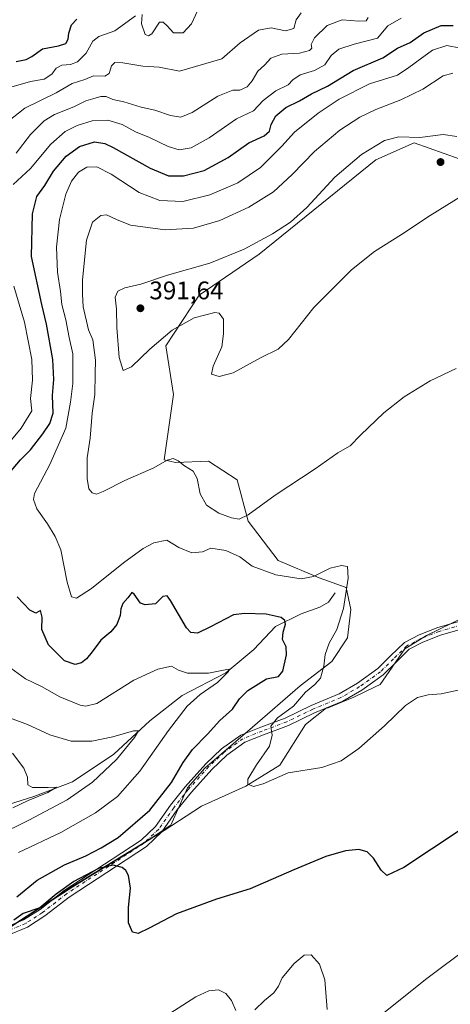
# Model space of a CAD drawing. Units: metres. Extents: x 618817 to 622324, y 4662343 to 4664722.
# Drawn here: x 620570 to 620739, y 4664044 to 4664431 of the extents above; entities that cross this region are included whole.
import ezdxf

# ---------------------------------------------------------------- set-up
doc = ezdxf.new("R2010")
doc.units = ezdxf.units.M
doc.header["$MEASUREMENT"] = 0
doc.linetypes.add('DGN Style 4', pattern=[2.638475, 1.318413, -0.659207, 0.001648, -0.659207])
for name, color, linetype, lineweight in [('Corriente natural lineal', 142, 'Continuous', 13), ('Cultivos herbáceos CxS', 92, 'Continuous', 0), ('Curva de nivel maestra', 30, 'Continuous', 30), ('Curva de nivel normal', 30, 'Continuous', 0), ('Espacio natural protegido', 121, 'Continuous', 13), ('Espacio natural protegido CxS', 121, 'Continuous', 0), ('Matorral CxS', 135, 'Continuous', 0), ('Municipio', 91, 'Continuous', 13), ('Municipio CxS', 4, 'Continuous', 0), ('Pista no pavimentada Cxs', 111, 'Continuous', 0), ('Pista no pavimentada eje', 91, 'DGN Style 4', 0), ('Punto de cota en terreno', 7, 'Continuous', 0), ('Rótulo de punto de cota en terreno', 7, 'Continuous', 0)]:
    doc.layers.add(name, color=color, linetype=linetype, lineweight=lineweight)
doc.styles.add('Style-Arial', font='txt')

# ---------------------------------------------------------------- blocks, each defined once
blk = doc.blocks.new('*U3')
at = {"layer": 'Cultivos herbáceos CxS', "color": 92, "linetype": 'Continuous', "lineweight": 0}
blk.add_polyline3d([(620564.6865, 4664073.4579, 375.1109), (620590.4863, 4664090.1175, 375.3521), (620621.5665, 4664109.1975, 375.754), (620623.2963, 4664110.3273, 375.8747), (620629.0799, 4664114.1091, 376.231), (620635.5691, 4664128.7941, 376.402), (620642.4061, 4664136.5449, 377.3047), (620661.1471, 4664152.7793, 378.5241), (620679.8883, 4664169.0145, 377.9511), (620692.2975, 4664178.5281, 380.1835), (620698.5091, 4664187.8451, 380.5288), (620699.7513, 4664199.0259, 380.1619), (620697.8879, 4664207.7217, 379.7476), (620687.3285, 4664211.4485, 380.0774), (620671.1789, 4664218.2809, 382.1024), (620659.3773, 4664233.8093, 385.0026), (620655.0297, 4664249.9589, 387.1112), (620643.8489, 4664257.4125, 386.1845), (620630.8049, 4664256.7913, 385.1355), (620626.3453, 4664257.8677, 385.4897), (620630.0397, 4664283.6059, 387.9863), (620627.0787, 4664302.7555, 389.9356), (620640.1227, 4664322.6321, 390.6667), (620663.7263, 4664338.7819, 390.3722), (620709.5575, 4664375.9335, 390.8301), (620724.6737, 4664382.5749, 389.9822), (620742.3205, 4664376.3187, 391.4674)], dxfattribs=at)
blk = doc.blocks.new('5PATER')
at = {"layer": 'Punto de cota en terreno', "linetype": 'Continuous', "lineweight": 0}
h = blk.add_hatch(color=51, dxfattribs=at)
edge = h.paths.add_edge_path()
edge.add_ellipse((0, 0), major_axis=(-0.11, -0.111), ratio=0.999422, start_angle=0, end_angle=360)

msp = doc.modelspace()

# ---------------------------------------------------------------- linework, layer by layer
at = {"layer": 'Corriente natural lineal', "color": 142, "linetype": 'Continuous', "lineweight": 13}
msp.add_polyline3d([(620693.5401, 4664205.5301, 379.2751), (620690.9701, 4664201.8601, 378.6008), (620687.5601, 4664199.9001, 378.098), (620680.2801, 4664197.3201, 376.5534), (620670.1201, 4664192.3201, 374.4937), (620661.6101, 4664183.3101, 372.6236), (620650.6201, 4664174.0901, 370.7066), (620633.4301, 4664165.2301, 368.2001), (620620.8301, 4664155.1601, 366.5099), (620606.6101, 4664142.0901, 363.9524), (620590.3801, 4664131.1601, 361.7435), (620575.1801, 4664125.3901, 360.2926), (620539.8101, 4664114.3601, 357.1502)], dxfattribs=at)
at = {"layer": 'Cultivos herbáceos CxS', "color": 92, "linetype": 'Continuous', "lineweight": 0}
msp.add_polyline3d([(620742.3205, 4664376.3187, 391.4674), (620724.6737, 4664382.5749, 389.9822), (620709.5575, 4664375.9335, 390.8301), (620663.7263, 4664338.7819, 390.3722), (620640.1227, 4664322.6321, 390.6667), (620627.0787, 4664302.7555, 389.9356), (620630.0397, 4664283.6059, 387.9863), (620626.3453, 4664257.8677, 385.4897), (620630.8049, 4664256.7913, 385.1355), (620643.8489, 4664257.4125, 386.1845), (620655.0297, 4664249.9589, 387.1112), (620659.3773, 4664233.8093, 385.0026), (620671.1789, 4664218.2809, 382.1024), (620687.3285, 4664211.4485, 380.0774), (620697.8879, 4664207.7217, 379.7476), (620699.7513, 4664199.0259, 380.1619), (620698.5091, 4664187.8451, 380.5288), (620692.2975, 4664178.5281, 380.1835), (620679.8883, 4664169.0145, 377.9511), (620661.1471, 4664152.7793, 378.5241), (620642.4061, 4664136.5449, 377.3047), (620635.5691, 4664128.7941, 376.402), (620629.0799, 4664114.1091, 376.231), (620623.2963, 4664110.3273, 375.8747), (620621.5665, 4664109.1975, 375.754), (620590.4863, 4664090.1175, 375.3521), (620564.6865, 4664073.4579, 375.1109)], dxfattribs=at)
at = {"layer": 'Curva de nivel maestra', "color": 30, "linetype": 'Continuous', "lineweight": 30, "flags": 128}
for points, elevation in [([(620568.3, 4664414.5301), (620572.2, 4664415.2901), (620574.4, 4664416.5501), (620578.62, 4664419.4901), (620584.93, 4664420.6601), (620587.71, 4664421.6001), (620588.73, 4664423.3901), (620589.01, 4664425.7201), (620590.05, 4664429.0401), (620592.13, 4664431.2001)], 350), ([(620555.48, 4664240.8901), (620569.95, 4664257.8301), (620573.95, 4664261.8501), (620578.72, 4664268.1601), (620581.5, 4664272.1701), (620582.8, 4664276.2501), (620582.47, 4664283.1601), (620583.08, 4664289.4201), (620582.62, 4664297.3501), (620580.16, 4664311.2401), (620578.34, 4664319.0001), (620574.27, 4664337.9001), (620574.72, 4664354.6101), (620576.4, 4664361.3901), (620579.52, 4664365.7201), (620582.94, 4664371.4501), (620587.85, 4664377.2901), (620593.09, 4664381.1201), (620599.03, 4664382.9201), (620603.14, 4664382.2701), (620606.43, 4664380.7301), (620620.9, 4664372.5601), (620628.08, 4664369.5901), (620634.06, 4664369.5201), (620642.11, 4664371.7401), (620651.58, 4664376.8101), (620659.73, 4664382.6001), (620665.73, 4664385.3201), (620667.77, 4664387.1601), (620668.45, 4664389.8201), (620670.27, 4664393.2401), (620674.26, 4664396.4201), (620679.61, 4664399.1001), (620684.27, 4664401.8401), (620690.61, 4664404.9101), (620700.61, 4664410.9701), (620712.27, 4664415.9401), (620718.15, 4664419.8401), (620723.11, 4664422.0201), (620728.48, 4664425.8601), (620735.22, 4664428.6601), (620739.98, 4664428.7301)], 375), ([(620568.54, 4664085.9301), (620576.57, 4664092.4901), (620587.28, 4664098.5601), (620595.62, 4664102.1401), (620601.72, 4664105.2501), (620608.38, 4664109.2601), (620620.72, 4664120.0901), (620629.31, 4664130.9601), (620633.86, 4664138.8501), (620637.52, 4664143.9101), (620643.41, 4664150.0101), (620648.26, 4664155.3001), (620653.28, 4664159.8601), (620655.95, 4664163.8101), (620659.22, 4664167.1401), (620666.68, 4664171.7801), (620671.37, 4664172.6001), (620673.06, 4664174.7001), (620674.47, 4664181.1101), (620674.29, 4664184.3101), (620672.94, 4664187.1701), (620673.15, 4664190.0701), (620674.09, 4664193.2301), (620673.76, 4664194.7301), (620672.35, 4664195.8601), (620666.47, 4664197.1801), (620657.91, 4664197.4801), (620653.69, 4664196.8501), (620644.62, 4664192.1801), (620639.52, 4664189.6701), (620636.85, 4664190.0001), (620635.18, 4664191.8401), (620628.95, 4664202.6001), (620627.58, 4664204.3501), (620625.95, 4664204.1701), (620622.95, 4664201.2901), (620618.9, 4664200.8601), (620617.05, 4664201.4501), (620614.67, 4664205.1001), (620613.75, 4664205.6701), (620612.09, 4664203.5301), (620610.12, 4664201.4001), (620609.35, 4664199.3201), (620609.16, 4664196.6201), (620607.87, 4664193.0401), (620605.5, 4664190.2601), (620601.5, 4664186.9501), (620598.15, 4664182.3101), (620595.88, 4664179.5401), (620593.9, 4664178.0401), (620591.47, 4664177.3801), (620587.27, 4664178.8701), (620581.02, 4664185.0801), (620578.35, 4664191.1001), (620578.52, 4664195.9701), (620577.82, 4664198.5601), (620576, 4664197.6201), (620573.63, 4664198.7001), (620568.7, 4664204.0401)], 375), ([(620742.27, 4664112.0101), (620720.61, 4664097.4701), (620713.94, 4664094.4201), (620711.69, 4664096.5001), (620708.69, 4664101.2101), (620706.21, 4664103.6701), (620702.92, 4664104.5401), (620697.65, 4664104.0501), (620689.97, 4664101.8001), (620677.32, 4664096.6401), (620660.17, 4664089.1701), (620646.95, 4664085.0401), (620631.25, 4664079.2501), (620620.56, 4664073.6501), (620616.19, 4664071.6201), (620613.96, 4664072.0301), (620612.39, 4664075.7801), (620612.46, 4664081.7501), (620613.22, 4664089.4001), (620612.44, 4664094.4101), (620611.39, 4664096.3101), (620609.88, 4664097.5401), (620606.32, 4664098.4801), (620600.62, 4664097.1501), (620590.95, 4664092.0301), (620583.95, 4664087.0501), (620577.62, 4664081.7201), (620570.95, 4664079.4101), (620567.28, 4664076.8601)], 375)]:
    msp.add_lwpolyline(points, dxfattribs=dict(at, elevation=elevation))
at = {"layer": 'Curva de nivel normal', "color": 30, "linetype": 'Continuous', "lineweight": 0, "flags": 128}
for points, elevation in [([(620617.79, 4664433.0801), (620617.47, 4664429.3101), (620618.92, 4664425.2401), (620620.29, 4664424.6101), (620621.54, 4664425.3901), (620624.62, 4664429.9801), (620626.01, 4664429.9701), (620627.64, 4664428.5501), (620630.08, 4664425.8401), (620633.82, 4664425.8701), (620637.19, 4664429.3401), (620639.49, 4664434.5201)], 355), ([(620680.3, 4664433.7201), (620678.34, 4664430.9701), (620677.38, 4664427.4901), (620674.1, 4664426.6101), (620668.48, 4664427.8601), (620663.49, 4664426.8501), (620656.28, 4664421.9401), (620649.1, 4664415.6101), (620632.43, 4664410.7501), (620624.41, 4664412.2901), (620617.97, 4664412.6901), (620610.21, 4664413.9801), (620606.97, 4664414.1301), (620605.68, 4664412.8701), (620604.82, 4664409.9001), (620603.1, 4664408.7701), (620598.62, 4664408.8901), (620595.28, 4664407.5001), (620590.28, 4664405.8501), (620583.95, 4664402.1701), (620571.62, 4664396.1501), (620564.89, 4664390.7801)], 360), ([(620565.62, 4664404.3201), (620569.78, 4664405.4601), (620573.93, 4664406.7001), (620579.21, 4664407.6401), (620582.28, 4664409.5401), (620584.02, 4664411.9901), (620586.23, 4664413.1201), (620589.6, 4664413.3201), (620592.3, 4664414.4201), (620595.8, 4664417.8201), (620598.4, 4664422.5401), (620600.79, 4664424.3401), (620606.97, 4664426.6401), (620615.14, 4664432.5101)], 355), ([(620567.02, 4664366.1801), (620573.85, 4664372.4201), (620581.84, 4664382.0601), (620587.5, 4664387.0501), (620592.27, 4664389.4101), (620598.15, 4664391.2501), (620604.22, 4664391.4201), (620609.88, 4664389.7201), (620615.12, 4664386.9501), (620620.66, 4664384.6201), (620628, 4664381.0701), (620632.36, 4664379.8001), (620636.98, 4664380.5901), (620644.07, 4664384.5401), (620654.78, 4664391.9801), (620661.46, 4664395.1601), (620665.35, 4664399.2401), (620670.29, 4664403.0401), (620675.09, 4664405.3201), (620676.92, 4664407.3701), (620679.88, 4664409.3301), (620685.48, 4664411.0601), (620689.59, 4664413.2801), (620691.97, 4664416.9601), (620695.02, 4664419.4001), (620701.08, 4664421.3401), (620710.28, 4664423.7401), (620714.27, 4664428.5601), (620719.48, 4664431.5601)], 370), ([(620568.25, 4664378.5101), (620573.95, 4664385.7901), (620579.3, 4664391.2801), (620583.34, 4664393.7201), (620590.96, 4664396.6601), (620595.65, 4664399.1101), (620598.4, 4664399.8101), (620601.58, 4664400.7701), (620603.68, 4664400.7401), (620606.22, 4664399.6601), (620610.62, 4664398.7101), (620617.35, 4664396.6101), (620622.79, 4664395.3601), (620628.85, 4664393.2901), (620632.9, 4664392.6701), (620637.38, 4664394.4901), (620647.44, 4664400.9201), (620653.42, 4664403.2501), (620656.17, 4664403.2401), (620658.98, 4664404.6501), (620661.01, 4664406.9201), (620663.26, 4664410.7901), (620665.82, 4664413.1401), (620668.28, 4664415.8601), (620672.62, 4664417.4401), (620679.61, 4664417.8501), (620683.47, 4664418.9101), (620684.39, 4664419.8401), (620684.22, 4664421.2901), (620685.48, 4664423.9101), (620690.42, 4664428.7601), (620696.36, 4664430.9701), (620702.94, 4664430.3601), (620705.72, 4664430.5001), (620706.61, 4664431.8901)], 365), ([(620743.16, 4664167.5401), (620735.27, 4664165.8001), (620730.1, 4664165.4701), (620725.94, 4664164.4001), (620721.2, 4664161.1901), (620712.97, 4664153.2201), (620702.86, 4664144.3501), (620695.94, 4664139.4201), (620688.32, 4664136.8901), (620675.13, 4664134.7801), (620665.32, 4664130.3801), (620661.55, 4664129.3201), (620659.35, 4664130.3401), (620659.32, 4664132.2301), (620662.68, 4664137.8701), (620667.76, 4664145.2901), (620668.91, 4664149.5401), (620668.28, 4664153.1701), (620670.89, 4664156.3401), (620677.28, 4664160.9401), (620681.94, 4664166.5401), (620685.61, 4664169.4401), (620687.86, 4664172.0001), (620689.18, 4664176.7301), (620689.66, 4664181.3201), (620691.22, 4664185.7301), (620694.31, 4664191.1401), (620696.85, 4664199.3601), (620698.68, 4664211.3601), (620698.49, 4664215.9501), (620696.09, 4664216.2501), (620691.64, 4664215.3201), (620685.05, 4664212.0401), (620680.3, 4664211.1001), (620670.28, 4664212.6701), (620661.04, 4664216.1101), (620656.12, 4664219.6901), (620650.7, 4664222.2001), (620644.78, 4664223.1201), (620641.52, 4664221.6501), (620637.24, 4664221.3001), (620632.16, 4664223.4101), (620627.51, 4664226.2201), (620622.38, 4664225.2801), (620618.12, 4664222.9401), (620610.41, 4664217.3101), (620597.87, 4664207.2201), (620591.99, 4664203.4401), (620590.01, 4664204.0301), (620588.31, 4664209.7001), (620585.83, 4664222.5101), (620583.59, 4664227.7001), (620580.6, 4664232.6501), (620576.43, 4664238.6501), (620575.01, 4664242.3001), (620575.43, 4664244.6601), (620581.47, 4664256.0601), (620587.72, 4664270.3901), (620589.64, 4664280.5101), (620590.52, 4664287.8801), (620590.49, 4664299.5101), (620589.11, 4664306.0401), (620587.73, 4664313.0001), (620586.24, 4664319.0201), (620585.68, 4664324.0701), (620584.5, 4664331.7301), (620584.13, 4664341.5601), (620585.28, 4664352.4401), (620587.75, 4664362.3801), (620589.95, 4664367.4301), (620592.8, 4664371.0601), (620596.03, 4664373.0501), (620599.94, 4664373.0801), (620605.62, 4664370.2801), (620616.65, 4664363.0401), (620624.67, 4664359.8401), (620633.69, 4664359.4601), (620644.4, 4664362.0801), (620655.34, 4664366.8401), (620664.28, 4664372.8901), (620672.61, 4664381.3101), (620677.61, 4664386.8101), (620686.94, 4664394.2701), (620695.14, 4664399.7001), (620707.05, 4664405.7401), (620718.14, 4664409.1801), (620722.49, 4664412.1601), (620727.06, 4664415.5101), (620731.86, 4664419.0601), (620737.53, 4664420.9101), (620742.91, 4664419.7801)], 380), ([(620739.78, 4664409.9201), (620736.1, 4664408.8601), (620727.99, 4664403.7101), (620719.35, 4664399.4601), (620709.59, 4664395.6801), (620703.35, 4664392.6001), (620695.49, 4664387.5101), (620685.54, 4664379.1901), (620676.75, 4664370.0501), (620669.35, 4664363.3501), (620659.62, 4664357.2901), (620648.28, 4664351.9701), (620637.95, 4664348.9401), (620626.76, 4664348.3601), (620613.18, 4664350.2101), (620607.62, 4664352.4401), (620603.72, 4664354.1801), (620601.48, 4664354.0101), (620598.26, 4664351.3501), (620595.84, 4664344.3401), (620594.27, 4664328.7001), (620594.28, 4664323.0601), (620594.59, 4664318.0601), (620596.72, 4664309.0601), (620598.41, 4664305.0601), (620599.48, 4664297.1301), (620599.28, 4664291.7201), (620599.15, 4664283.5901), (620598.07, 4664276.2401), (620597.33, 4664266.3601), (620596.16, 4664258.6701), (620596.12, 4664250.5601), (620596.87, 4664246.5301), (620598.1, 4664244.8901), (620599.83, 4664244.4101), (620602.49, 4664245.4101), (620610.94, 4664249.6801), (620622.31, 4664254.7501), (620627.62, 4664257.7801), (620629.95, 4664258.3501), (620631.96, 4664257.5201), (620634.41, 4664255.5101), (620637.82, 4664253.4001), (620639.36, 4664250.4701), (620640.6, 4664244.4701), (620643.08, 4664240.0801), (620647.94, 4664236.9601), (620652.84, 4664235.0001), (620655.84, 4664234.5201), (620659.39, 4664236.2201), (620670.01, 4664243.9701), (620685.72, 4664254.3901), (620694.64, 4664260.6901), (620699.46, 4664263.3701), (620703.56, 4664267.5201), (620712.74, 4664276.3301), (620720.71, 4664282.6601), (620730.89, 4664288.9701), (620741.14, 4664293.7801)], 385), ([(620736, 4664385.7901), (620726.82, 4664384.6001), (620718.65, 4664384.9301), (620712.92, 4664383.5301), (620703.94, 4664378.0201), (620693.46, 4664369.0601), (620682.41, 4664357.1801), (620676.04, 4664351.3601), (620669.01, 4664346.8001), (620657.9, 4664340.8001), (620644.41, 4664335.2401), (620627.72, 4664330.5601), (620617.3, 4664326.9201), (620610.96, 4664325.5501), (620608.14, 4664324.2101), (620607.2, 4664321.8001), (620607.65, 4664317.2001), (620607.78, 4664309.8701), (620608.79, 4664298.1101), (620610.25, 4664293.0701), (620613.64, 4664294.5201), (620620.76, 4664301.3901), (620629.6, 4664308.8201), (620638.16, 4664313.6801), (620646.32, 4664315.8601), (620648.06, 4664315.5201), (620649.75, 4664313.1901), (620649.75, 4664307.4901), (620649.13, 4664302.3101), (620645.66, 4664294.7201), (620645.04, 4664291.5701), (620648.02, 4664290.6701), (620653.54, 4664292.1101), (620664.32, 4664298.0501), (620671.21, 4664301.4601), (620675.28, 4664305.2401), (620685.27, 4664317.7601), (620699.96, 4664332.6101), (620709.01, 4664339.8001), (620719.62, 4664346.4501), (620730.94, 4664354.0201), (620744.06, 4664362.0901)], 390), ([(620741.43, 4664385.1101), (620736, 4664385.7901)], 390), ([(620559.76, 4664257.9001), (620570.17, 4664270.3601), (620574.4, 4664277.1901), (620573.93, 4664282.0601), (620574.62, 4664289.2201), (620574.42, 4664297.3701), (620571.56, 4664312.0401), (620567.29, 4664326.2401)], 370), ([(620569.14, 4664103.4001), (620585.86, 4664111.3301), (620599.41, 4664118.9801), (620608.03, 4664125.4201), (620616.82, 4664135.3601), (620628.1, 4664151.4601), (620635.46, 4664160.9301), (620640.52, 4664165.5801), (620647.32, 4664170.2501), (620651.64, 4664174.6201), (620652, 4664175.5901), (620651.08, 4664175.4601), (620643.87, 4664173.9901), (620635.57, 4664173.9301), (620632.02, 4664175.1601), (620629.28, 4664176.7801), (620623.89, 4664175.5001), (620614.48, 4664171.2701), (620599.95, 4664162.0301), (620595.59, 4664161.0301), (620593.38, 4664161.3501), (620585.44, 4664164.6901), (620578.16, 4664168.6601), (620571.86, 4664171.7801), (620566.22, 4664175.9701)], 370), ([(620560.66, 4664110.0201), (620573.28, 4664116.0801), (620588.28, 4664124.0801), (620598.28, 4664131.0501), (620607.62, 4664139.9601), (620614.71, 4664148.6201), (620616.32, 4664151.2901), (620614.38, 4664151.3301), (620606.28, 4664148.8801), (620597.95, 4664147.1801), (620589.93, 4664147.2201), (620581.52, 4664149.7001), (620572.74, 4664153.8201), (620566.03, 4664156.3101)], 365), ([(620566.8, 4664142.4601), (620571.25, 4664136.5401), (620572.76, 4664133.0901), (620572.9, 4664129.9801), (620574.73, 4664128.9401), (620580.86, 4664128.9401), (620584.04, 4664129.1101), (620580.72, 4664127.0201), (620572.95, 4664123.9001), (620566.95, 4664120.9801)], 360), ([(620796.16, 4664030.4001), (620796.38, 4664052.7301), (620799.32, 4664068.7801), (620799.86, 4664074.9601), (620798.22, 4664083.0201), (620795.85, 4664088.8101), (620792.32, 4664090.5701), (620789.4, 4664091.5501), (620784.75, 4664090.3401), (620778.21, 4664087.8201), (620766.89, 4664080.7001), (620757.61, 4664073.9601), (620746.8, 4664066.7401), (620729.07, 4664053.4201), (620705.99, 4664034.9501)], 370), ([(620690.49, 4664041.6201), (620689.58, 4664053.4001), (620687.5, 4664059.4801), (620684.2, 4664063.2001), (620681.39, 4664063.0201), (620677.53, 4664059.7301), (620672.76, 4664054.1601), (620671.28, 4664050.8801), (620669.51, 4664048.1601), (620665.82, 4664045.1601), (620662.08, 4664041.5901)], 370), ([(620654.56, 4664041.3101), (620652.85, 4664045.1901), (620650.6, 4664047.9501), (620647.74, 4664049.4001), (620644.01, 4664049.0601), (620638.85, 4664046.6001), (620628.68, 4664040.1201)], 370)]:
    msp.add_lwpolyline(points, dxfattribs=dict(at, elevation=elevation))
at = {"layer": 'Espacio natural protegido', "color": 121, "linetype": 'Continuous', "lineweight": 13, "flags": 128}
msp.add_lwpolyline([(620564.738, 4664073.283), (620590.536, 4664089.943), (620621.617, 4664109.023), (620623.348, 4664110.155), (620641.024, 4664121.711), (620647.702, 4664124.693), (620658.514, 4664129.519), (620671.798, 4664137.731), (620681.964, 4664153.752), (620690.199, 4664160.312), (620690.835, 4664160.329), (620692.635, 4664161.078), (620700.91, 4664164.519), (620709.338, 4664168.527), (620711.347, 4664169.482), (620720.923, 4664183.581), (620726.772, 4664187.129), (620729.448, 4664188.751), (620790.793, 4664218.625)], dxfattribs=at)
at = {"layer": 'Espacio natural protegido CxS', "color": 121, "linetype": 'Continuous', "lineweight": 0, "flags": 128}
msp.add_lwpolyline([(620790.793, 4664218.625), (620729.448, 4664188.751), (620726.772, 4664187.129), (620720.923, 4664183.581), (620711.347, 4664169.482), (620709.338, 4664168.527), (620700.91, 4664164.519), (620692.635, 4664161.078), (620690.835, 4664160.329), (620690.199, 4664160.312), (620681.964, 4664153.752), (620671.798, 4664137.731), (620658.514, 4664129.519), (620647.702, 4664124.693), (620641.024, 4664121.711), (620623.348, 4664110.155), (620621.617, 4664109.023), (620590.536, 4664089.943), (620564.738, 4664073.283)], dxfattribs=at)
at = {"layer": 'Matorral CxS', "color": 135, "linetype": 'Continuous', "lineweight": 0}
msp.add_polyline3d([(620742.3205, 4664376.3187, 391.4674), (620724.6737, 4664382.5749, 389.9822), (620709.5575, 4664375.9335, 390.8301), (620663.7263, 4664338.7819, 390.3722), (620640.1227, 4664322.6321, 390.6667), (620627.0787, 4664302.7555, 389.9356), (620630.0397, 4664283.6059, 387.9863), (620626.3453, 4664257.8677, 385.4897), (620630.8049, 4664256.7913, 385.1355), (620643.8489, 4664257.4125, 386.1845), (620655.0297, 4664249.9589, 387.1112), (620659.3773, 4664233.8093, 385.0026), (620671.1789, 4664218.2809, 382.1024), (620687.3285, 4664211.4485, 380.0774), (620697.8879, 4664207.7217, 379.7476), (620699.7513, 4664199.0259, 380.1619), (620698.5091, 4664187.8451, 380.5288), (620692.2975, 4664178.5281, 380.1835), (620679.8883, 4664169.0145, 377.9511), (620661.1471, 4664152.7793, 378.5241), (620642.4061, 4664136.5449, 377.3047), (620635.5691, 4664128.7941, 376.402), (620629.0799, 4664114.1091, 376.231), (620623.2963, 4664110.3273, 375.8747), (620621.5665, 4664109.1975, 375.754), (620590.4863, 4664090.1175, 375.3521), (620564.6865, 4664073.4579, 375.1109)], dxfattribs=at)
msp.add_polyline3d([(620742.3205, 4664376.3187, 391.4674), (620724.6737, 4664382.5749, 389.9822), (620709.5575, 4664375.9335, 390.8301), (620663.7263, 4664338.7819, 390.3722), (620640.1227, 4664322.6321, 390.6667), (620627.0787, 4664302.7555, 389.9356), (620630.0397, 4664283.6059, 387.9863), (620626.3453, 4664257.8677, 385.4897), (620630.8049, 4664256.7913, 385.1355), (620643.8489, 4664257.4125, 386.1845), (620655.0297, 4664249.9589, 387.1112), (620659.3773, 4664233.8093, 385.0026), (620671.1789, 4664218.2809, 382.1024), (620687.3285, 4664211.4485, 380.0774), (620697.8879, 4664207.7217, 379.7476), (620699.7513, 4664199.0259, 380.1619), (620698.5091, 4664187.8451, 380.5288), (620692.2975, 4664178.5281, 380.1835), (620679.8883, 4664169.0145, 377.9511), (620661.1471, 4664152.7793, 378.5241), (620642.4061, 4664136.5449, 377.3047), (620635.5691, 4664128.7941, 376.402), (620629.0799, 4664114.1091, 376.231), (620623.2963, 4664110.3273, 375.8747), (620621.5665, 4664109.1975, 375.754), (620590.4863, 4664090.1175, 375.3521), (620564.6865, 4664073.4579, 375.1109)], dxfattribs=at)
at = {"layer": 'Municipio', "color": 91, "linetype": 'Continuous', "lineweight": 13, "flags": 128}
msp.add_lwpolyline([(620564.738, 4664073.283), (620590.536, 4664089.943), (620621.617, 4664109.023), (620623.348, 4664110.155), (620641.024, 4664121.711), (620647.702, 4664124.693), (620658.514, 4664129.519), (620671.798, 4664137.731), (620681.964, 4664153.752), (620690.199, 4664160.312), (620690.835, 4664160.329), (620692.635, 4664161.078), (620700.91, 4664164.519), (620709.338, 4664168.527), (620711.347, 4664169.482), (620720.923, 4664183.581), (620726.772, 4664187.129), (620729.448, 4664188.751), (620790.793, 4664218.625)], dxfattribs=at)
msp.add_lwpolyline([(620564.738, 4664073.283), (620590.536, 4664089.943), (620621.617, 4664109.023), (620623.348, 4664110.155), (620641.024, 4664121.711), (620647.702, 4664124.693), (620658.514, 4664129.519), (620671.798, 4664137.731), (620681.964, 4664153.752), (620690.199, 4664160.312), (620690.835, 4664160.329), (620692.635, 4664161.078), (620700.91, 4664164.519), (620709.338, 4664168.527), (620711.347, 4664169.482), (620720.923, 4664183.581), (620726.772, 4664187.129), (620729.448, 4664188.751), (620790.793, 4664218.625)], dxfattribs=at)
at = {"layer": 'Municipio CxS', "color": 4, "linetype": 'Continuous', "lineweight": 0, "flags": 128}
for points in [[(620790.793, 4664218.625), (620729.448, 4664188.751), (620726.772, 4664187.129), (620720.923, 4664183.581), (620711.347, 4664169.482), (620709.338, 4664168.527), (620700.91, 4664164.519), (620692.635, 4664161.078), (620690.835, 4664160.329), (620690.199, 4664160.312), (620681.964, 4664153.752), (620671.798, 4664137.731), (620658.514, 4664129.519), (620647.702, 4664124.693), (620641.024, 4664121.711), (620623.348, 4664110.155), (620621.617, 4664109.023), (620590.536, 4664089.943), (620564.738, 4664073.283)], [(620564.738, 4664073.283), (620590.536, 4664089.943), (620621.617, 4664109.023), (620623.348, 4664110.155), (620641.024, 4664121.711), (620647.702, 4664124.693), (620658.514, 4664129.519), (620671.798, 4664137.731), (620681.964, 4664153.752), (620690.199, 4664160.312), (620690.835, 4664160.329), (620692.635, 4664161.078), (620700.91, 4664164.519), (620709.338, 4664168.527), (620711.347, 4664169.482), (620720.923, 4664183.581), (620726.772, 4664187.129), (620729.448, 4664188.751), (620790.793, 4664218.625)]]:
    msp.add_lwpolyline(points, dxfattribs=at)
at = {"layer": 'Pista no pavimentada Cxs', "color": 111, "linetype": 'Continuous', "lineweight": 0}
for points in [[(620563.4209, 4664073.6469, 375.0841), (620571.1529, 4664076.8943, 375.0153), (620577.6405, 4664081.0649, 375.3177), (620587.1611, 4664088.5227, 375.1417), (620605.9493, 4664100.7827, 375.2475), (620617.4177, 4664108.3237, 375.6399), (620623.0703, 4664113.6705, 375.9538), (620628.8803, 4664121.9931, 376.2653), (620634.6555, 4664129.2121, 376.6345), (620642.8253, 4664138.3429, 377.631), (620648.9849, 4664144.1783, 378.0075), (620656.5363, 4664149.5957, 378.69), (620664.3519, 4664152.6895, 379.5313), (620673.9801, 4664156.3197, 380.2788), (620684.1169, 4664161.2297, 381.3422), (620695.1703, 4664165.8089, 381.5995), (620702.3171, 4664170.0037, 381.4474), (620710.4057, 4664175.7593, 381.6025), (620715.3997, 4664180.7533, 381.8975), (620720.8181, 4664186.0073, 382.1238), (620726.6531, 4664189.0083, 382.0001), (620733.9395, 4664191.9227, 382.0363), (620742.7159, 4664194.4759, 382.1966)], [(620563.4209, 4664073.6469, 375.0841), (620571.1529, 4664076.8943, 375.0153), (620577.6405, 4664081.0649, 375.3177), (620587.1611, 4664088.5227, 375.1417), (620605.9493, 4664100.7827, 375.2475), (620617.4177, 4664108.3237, 375.6399), (620623.0703, 4664113.6705, 375.9538), (620628.8803, 4664121.9931, 376.2653), (620634.6555, 4664129.2121, 376.6345), (620642.8253, 4664138.3429, 377.631), (620648.9849, 4664144.1783, 378.0075), (620656.5363, 4664149.5957, 378.69), (620664.3519, 4664152.6895, 379.5313), (620673.9801, 4664156.3197, 380.2788), (620684.1169, 4664161.2297, 381.3422), (620695.1703, 4664165.8089, 381.5995), (620702.3171, 4664170.0037, 381.4474), (620710.4057, 4664175.7593, 381.6025), (620715.3997, 4664180.7533, 381.8975), (620720.8181, 4664186.0073, 382.1238), (620726.6531, 4664189.0083, 382.0001), (620733.9395, 4664191.9227, 382.0363), (620742.7159, 4664194.4759, 382.1966)], [(620743.6691, 4664191.4205, 382.0449), (620734.9831, 4664188.8937, 381.814), (620727.9821, 4664186.0933, 381.7242), (620722.7045, 4664183.3791, 381.8404), (620717.6451, 4664178.4731, 381.8433), (620712.4791, 4664173.3073, 381.7423), (620704.0579, 4664167.3151, 381.6883), (620696.5995, 4664162.9373, 381.8233), (620685.4279, 4664158.3091, 381.5963), (620675.2447, 4664153.3765, 380.7617), (620665.5053, 4664149.7045, 379.6725), (620658.0809, 4664146.7655, 379.0994), (620651.0273, 4664141.7053, 378.4485), (620645.1219, 4664136.1107, 377.857), (620637.0991, 4664127.1441, 377.0573), (620631.4443, 4664120.0757, 376.5178), (620625.5069, 4664111.5705, 376.1147), (620619.4117, 4664105.8051, 375.703), (620607.7027, 4664098.1059, 375.071), (620589.0257, 4664085.9183, 374.6629), (620579.4963, 4664078.4537, 374.7761), (620572.6489, 4664074.0519, 374.784), (620564.5059, 4664070.6317, 374.9335)], [(620743.6691, 4664191.4205, 382.0449), (620734.9831, 4664188.8937, 381.814), (620727.9821, 4664186.0933, 381.7242), (620722.7045, 4664183.3791, 381.8404), (620717.6451, 4664178.4731, 381.8433), (620712.4791, 4664173.3073, 381.7423), (620704.0579, 4664167.3151, 381.6883), (620696.5995, 4664162.9373, 381.8233), (620685.4279, 4664158.3091, 381.5963), (620675.2447, 4664153.3765, 380.7617), (620665.5053, 4664149.7045, 379.6725), (620658.0809, 4664146.7655, 379.0994), (620651.0273, 4664141.7053, 378.4485), (620645.1219, 4664136.1107, 377.857), (620637.0991, 4664127.1441, 377.0573), (620631.4443, 4664120.0757, 376.5178), (620625.5069, 4664111.5705, 376.1147), (620619.4117, 4664105.8051, 375.703), (620607.7027, 4664098.1059, 375.071), (620589.0257, 4664085.9183, 374.6629), (620579.4963, 4664078.4537, 374.7761), (620572.6489, 4664074.0519, 374.784), (620564.5059, 4664070.6317, 374.9335)]]:
    msp.add_polyline3d(points, dxfattribs=at)
at = {"layer": 'Pista no pavimentada eje', "color": 91, "linetype": 'DGN Style 4', "lineweight": 0}
msp.add_polyline3d([(620743.1925, 4664192.9483, 382.1104), (620734.4613, 4664190.4083, 381.9235), (620727.3175, 4664187.5507, 381.8743), (620721.7613, 4664184.6933, 381.9915), (620716.5225, 4664179.6133, 381.8973), (620711.4425, 4664174.5333, 381.6856), (620703.1875, 4664168.6595, 381.5829), (620695.8849, 4664164.3731, 381.711), (620684.7725, 4664159.7695, 381.4742), (620674.6123, 4664154.8481, 380.5224), (620664.9287, 4664151.1969, 379.6188), (620657.3087, 4664148.1807, 379.0003), (620650.0061, 4664142.9419, 378.3388), (620643.9735, 4664137.2269, 377.8284), (620635.8773, 4664128.1781, 376.9065), (620630.1623, 4664121.0343, 376.4107), (620624.2885, 4664112.6205, 376.0499), (620618.4147, 4664107.0643, 375.6689), (620606.8261, 4664099.4443, 375.1591), (620588.0935, 4664087.2205, 374.869), (620578.5685, 4664079.7593, 375.0454), (620571.9009, 4664075.4731, 374.909), (620563.9635, 4664072.1393, 375.0138)], dxfattribs=at)

# ---------------------------------------------------------------- block references
at = {"layer": 'Cultivos herbáceos CxS', "color": 92, "linetype": 'Continuous', "lineweight": 0}
msp.add_blockref('*U3', (0, 0), dxfattribs=at)
at = {"layer": 'Punto de cota en terreno', "color": 7, "linetype": 'Continuous', "lineweight": 0, "xscale": 10, "yscale": 10, "zscale": 10}
for p in [(620735, 4664375, 391.88), (620617.06, 4664317.49, 391.64)]:
    msp.add_blockref('5PATER', p, dxfattribs=at)

# ---------------------------------------------------------------- texts
at = {"layer": 'Rótulo de punto de cota en terreno', "color": 7, "linetype": 'Continuous', "lineweight": 0, "style": 'Style-Arial'}
msp.add_text('391,64', height=7, dxfattribs=at).set_placement((620620.5878, 4664321.0178))

doc.saveas('drawing.dxf')
